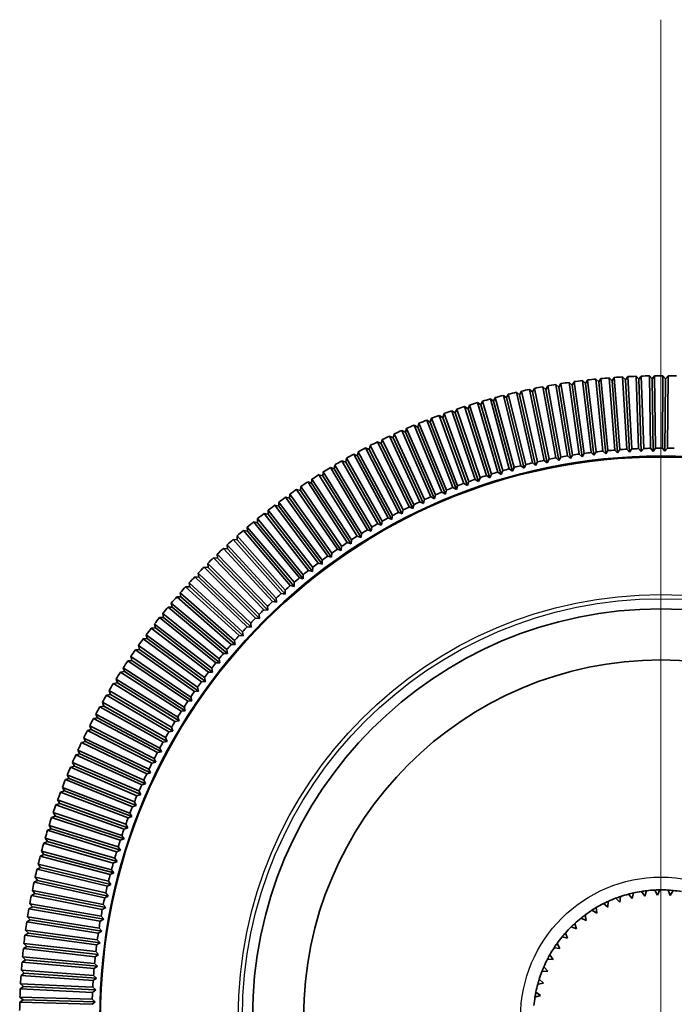
# Model space of a CAD drawing. Units: millimetres. Extents: x 64 to 4859, y -221 to 2609.
# Drawn here: x 1642 to 1668, y 369 to 407 of the extents above; entities that cross this region are included whole.
import ezdxf

# ---------------------------------------------------------------- set-up
doc = ezdxf.new("R2010")
doc.units = ezdxf.units.MM
doc.header["$LTSCALE"] = 9
for name, color, linetype, lineweight in [('Center Mark (ISO)', 7, 'Continuous', 18), ('Visible (ISO)', 7, 'Continuous', 35), ('Visible Narrow (ISO)', 7, 'Continuous', 25)]:
    doc.layers.add(name, color=color, linetype=linetype, lineweight=lineweight)

msp = doc.modelspace()

# ---------------------------------------------------------------- linework, layer by layer
at = {"layer": 'Center Mark (ISO)', "linetype": 'Continuous'}
msp.add_line((1667.443, 407.104), (1667.443, 328.984), dxfattribs=at)
at = {"layer": 'Visible (ISO)'}
for p, q in [((1665.633, 390.259), (1665.416, 393.084)), ((1665.416, 393.084), (1665.525, 392.97)), ((1665.525, 392.97), (1665.615, 393.1)), ((1665.615, 393.1), (1665.833, 390.275)), ((1666.099, 390.292), (1665.941, 393.121)), ((1665.941, 393.121), (1666.047, 393.005)), ((1666.047, 393.005), (1666.14, 393.133)), ((1666.14, 393.133), (1666.298, 390.304)), ((1666.565, 390.316), (1666.466, 393.147)), ((1666.466, 393.147), (1666.57, 393.029)), ((1666.57, 393.029), (1666.666, 393.154)), ((1666.666, 393.154), (1666.765, 390.323)), ((1667.032, 390.329), (1666.992, 393.162)), ((1666.992, 393.162), (1667.094, 393.041)), ((1667.094, 393.041), (1667.192, 393.165)), ((1667.192, 393.165), (1667.232, 390.332)), ((1667.498, 390.333), (1667.518, 393.166)), ((1667.518, 393.166), (1667.617, 393.043)), ((1667.617, 393.043), (1667.718, 393.165)), ((1667.718, 393.165), (1667.698, 390.332)), ((1663.321, 389.949), (1662.809, 392.735)), ((1662.809, 392.735), (1662.93, 392.633)), ((1662.93, 392.633), (1663.006, 392.771)), ((1663.006, 392.771), (1663.518, 389.985)), ((1663.781, 390.03), (1663.328, 392.827)), ((1663.328, 392.827), (1663.446, 392.722)), ((1663.446, 392.722), (1663.525, 392.859)), ((1663.446, 392.722), (1663.899, 389.925)), ((1663.525, 392.859), (1663.978, 390.062)), ((1664.242, 390.102), (1663.847, 392.908)), ((1663.847, 392.908), (1663.964, 392.8)), ((1663.964, 392.8), (1664.046, 392.936)), ((1663.964, 392.8), (1664.358, 389.995)), ((1664.046, 392.936), (1664.44, 390.13)), ((1664.704, 390.164), (1664.369, 392.978)), ((1664.369, 392.978), (1664.483, 392.868)), ((1664.483, 392.868), (1664.568, 393.001)), ((1664.483, 392.868), (1664.818, 390.055)), ((1664.568, 393.001), (1664.903, 390.188)), ((1665.168, 390.217), (1664.892, 393.036)), ((1664.892, 393.036), (1665.003, 392.924)), ((1665.003, 392.924), (1665.091, 393.056)), ((1665.003, 392.924), (1665.28, 390.105)), ((1665.091, 393.056), (1665.367, 390.236)), ((1665.525, 392.97), (1665.742, 390.145)), ((1666.047, 393.005), (1666.205, 390.176)), ((1666.57, 393.029), (1666.669, 390.197)), ((1667.094, 393.041), (1667.133, 390.208)), ((1667.617, 393.043), (1667.598, 390.21)), ((1660.888, 392.169), (1660.953, 392.313)), ((1660.953, 392.313), (1661.695, 389.579)), ((1661.954, 389.646), (1661.268, 392.396)), ((1661.268, 392.396), (1661.395, 392.301)), ((1661.395, 392.301), (1661.462, 392.444)), ((1661.462, 392.444), (1662.148, 389.695)), ((1662.407, 389.757), (1661.78, 392.52)), ((1661.78, 392.52), (1661.904, 392.422)), ((1661.904, 392.422), (1661.975, 392.564)), ((1661.904, 392.422), (1662.532, 389.66)), ((1661.975, 392.564), (1662.602, 389.801)), ((1662.863, 389.857), (1662.293, 392.633)), ((1662.293, 392.633), (1662.416, 392.533)), ((1662.416, 392.533), (1662.489, 392.673)), ((1662.416, 392.533), (1662.986, 389.758)), ((1662.489, 392.673), (1663.059, 389.898)), ((1662.93, 392.633), (1663.441, 389.846)), ((1660.608, 389.259), (1659.751, 391.96)), ((1659.751, 391.96), (1659.884, 391.873)), ((1659.884, 391.873), (1659.942, 392.02)), ((1659.942, 392.02), (1660.799, 389.32)), ((1661.054, 389.398), (1660.254, 392.116)), ((1660.254, 392.116), (1660.384, 392.027)), ((1660.384, 392.027), (1660.446, 392.172)), ((1660.384, 392.027), (1661.184, 389.309)), ((1660.446, 392.172), (1661.246, 389.454)), ((1661.502, 389.527), (1660.76, 392.261)), ((1660.76, 392.261), (1660.888, 392.169)), ((1660.888, 392.169), (1661.631, 389.435)), ((1661.395, 392.301), (1662.08, 389.552)), ((1659.726, 388.954), (1658.757, 391.617)), ((1658.757, 391.617), (1658.892, 391.536)), ((1658.892, 391.536), (1658.944, 391.685)), ((1658.944, 391.685), (1659.914, 389.023)), ((1660.165, 389.111), (1659.252, 391.794)), ((1659.252, 391.794), (1659.386, 391.71)), ((1659.386, 391.71), (1659.441, 391.858)), ((1659.386, 391.71), (1660.299, 389.028)), ((1659.441, 391.858), (1660.355, 389.176)), ((1659.884, 391.873), (1660.74, 389.173)), ((1658.857, 388.613), (1657.777, 391.232)), ((1657.777, 391.232), (1657.916, 391.157)), ((1657.916, 391.157), (1657.962, 391.309)), ((1657.916, 391.157), (1658.996, 388.538)), ((1657.962, 391.309), (1659.042, 388.689)), ((1659.289, 388.788), (1658.265, 391.43)), ((1658.265, 391.43), (1658.402, 391.352)), ((1658.402, 391.352), (1658.451, 391.502)), ((1658.402, 391.352), (1659.427, 388.71)), ((1658.451, 391.502), (1659.476, 388.86)), ((1658.892, 391.536), (1659.861, 388.874)), ((1658.003, 388.235), (1656.814, 390.807)), ((1656.814, 390.807), (1656.957, 390.738)), ((1656.957, 390.738), (1656.996, 390.891)), ((1656.996, 390.891), (1658.184, 388.319)), ((1658.428, 388.428), (1657.294, 391.025)), ((1657.294, 391.025), (1657.434, 390.953)), ((1657.434, 390.953), (1657.477, 391.105)), ((1657.434, 390.953), (1658.568, 388.356)), ((1657.477, 391.105), (1658.611, 388.509)), ((1656.015, 390.279), (1656.048, 390.434)), ((1656.048, 390.434), (1657.344, 387.914)), ((1657.582, 388.033), (1656.34, 390.58)), ((1656.34, 390.58), (1656.484, 390.514)), ((1656.484, 390.514), (1656.52, 390.667)), ((1656.484, 390.514), (1657.726, 387.967)), ((1656.52, 390.667), (1657.762, 388.121)), ((1656.957, 390.738), (1658.145, 388.166)), ((1656.754, 387.603), (1655.406, 390.095)), ((1655.406, 390.095), (1655.552, 390.035)), ((1655.552, 390.035), (1655.582, 390.19)), ((1655.552, 390.035), (1656.9, 387.543)), ((1655.582, 390.19), (1656.93, 387.698)), ((1657.166, 387.822), (1655.871, 390.342)), ((1655.871, 390.342), (1656.015, 390.279)), ((1656.015, 390.279), (1657.311, 387.759)), ((1663.899, 389.925), (1663.781, 390.03)), ((1663.978, 390.062), (1663.899, 389.925)), ((1664.358, 389.995), (1664.242, 390.102)), ((1664.44, 390.13), (1664.358, 389.995)), ((1664.818, 390.055), (1664.704, 390.164)), ((1664.903, 390.188), (1664.818, 390.055)), ((1665.28, 390.105), (1665.168, 390.217)), ((1665.367, 390.236), (1665.28, 390.105)), ((1665.742, 390.145), (1665.633, 390.259)), ((1665.833, 390.275), (1665.742, 390.145)), ((1666.205, 390.176), (1666.099, 390.292)), ((1666.298, 390.304), (1666.205, 390.176)), ((1666.669, 390.197), (1666.565, 390.316)), ((1666.765, 390.323), (1666.669, 390.197)), ((1667.133, 390.208), (1667.032, 390.329)), ((1667.232, 390.332), (1667.133, 390.208)), ((1667.598, 390.21), (1667.498, 390.333)), ((1667.698, 390.332), (1667.598, 390.21)), ((1654.642, 389.518), (1654.665, 389.674)), ((1654.665, 389.674), (1656.116, 387.24)), ((1656.347, 387.374), (1654.947, 389.838)), ((1654.947, 389.838), (1655.094, 389.781)), ((1655.094, 389.781), (1655.121, 389.937)), ((1655.094, 389.781), (1656.494, 387.318)), ((1655.121, 389.937), (1656.52, 387.473)), ((1662.08, 389.552), (1661.954, 389.646)), ((1662.148, 389.695), (1662.08, 389.552)), ((1662.532, 389.66), (1662.407, 389.757)), ((1662.602, 389.801), (1662.532, 389.66)), ((1662.986, 389.758), (1662.863, 389.857)), ((1663.059, 389.898), (1662.986, 389.758)), ((1663.441, 389.846), (1663.321, 389.949)), ((1663.518, 389.985), (1663.441, 389.846)), ((1655.547, 386.893), (1654.045, 389.296)), ((1654.045, 389.296), (1654.195, 389.245)), ((1654.195, 389.245), (1654.215, 389.402)), ((1654.195, 389.245), (1655.696, 386.842)), ((1654.215, 389.402), (1655.716, 386.999)), ((1655.944, 387.138), (1654.493, 389.572)), ((1654.493, 389.572), (1654.642, 389.518)), ((1654.642, 389.518), (1656.093, 387.084)), ((1660.74, 389.173), (1660.608, 389.259)), ((1660.799, 389.32), (1660.74, 389.173)), ((1661.184, 389.309), (1661.054, 389.398)), ((1661.246, 389.454), (1661.184, 389.309)), ((1661.631, 389.435), (1661.502, 389.527)), ((1661.695, 389.579), (1661.631, 389.435)), ((1655.155, 386.64), (1653.603, 389.01)), ((1653.603, 389.01), (1653.754, 388.963)), ((1653.754, 388.963), (1653.77, 389.12)), ((1653.754, 388.963), (1655.305, 386.592)), ((1653.77, 389.12), (1655.322, 386.749)), ((1659.476, 388.86), (1659.427, 388.71)), ((1659.861, 388.874), (1659.726, 388.954)), ((1659.914, 389.023), (1659.861, 388.874)), ((1660.299, 389.028), (1660.165, 389.111)), ((1660.355, 389.176), (1660.299, 389.028)), ((1652.89, 388.371), (1652.9, 388.529)), ((1652.9, 388.529), (1654.549, 386.225)), ((1654.768, 386.378), (1653.167, 388.716)), ((1653.167, 388.716), (1653.319, 388.672)), ((1653.319, 388.672), (1653.332, 388.829)), ((1653.319, 388.672), (1654.919, 386.334)), ((1653.332, 388.829), (1654.933, 386.491)), ((1658.611, 388.509), (1658.568, 388.356)), ((1658.996, 388.538), (1658.857, 388.613)), ((1659.042, 388.689), (1658.996, 388.538)), ((1659.427, 388.71), (1659.289, 388.788)), ((1654.011, 385.831), (1652.314, 388.1)), ((1652.314, 388.1), (1652.467, 388.062)), ((1652.467, 388.062), (1652.474, 388.22)), ((1652.474, 388.22), (1654.171, 385.951)), ((1654.387, 386.109), (1652.737, 388.412)), ((1652.737, 388.412), (1652.89, 388.371)), ((1652.89, 388.371), (1654.539, 386.067)), ((1657.762, 388.121), (1657.726, 387.967)), ((1658.145, 388.166), (1658.003, 388.235)), ((1658.184, 388.319), (1658.145, 388.166)), ((1658.568, 388.356), (1658.428, 388.428)), ((1653.642, 385.546), (1651.897, 387.779)), ((1651.897, 387.779), (1652.051, 387.744)), ((1652.051, 387.744), (1652.055, 387.902)), ((1652.051, 387.744), (1653.796, 385.511)), ((1652.055, 387.902), (1653.799, 385.669)), ((1652.467, 388.062), (1654.165, 385.793)), ((1656.93, 387.698), (1656.9, 387.543)), ((1657.311, 387.759), (1657.166, 387.822)), ((1657.344, 387.914), (1657.311, 387.759)), ((1657.726, 387.967), (1657.582, 388.033)), ((1653.278, 385.253), (1651.487, 387.449)), ((1651.487, 387.449), (1651.642, 387.417)), ((1651.642, 387.575), (1653.433, 385.38)), ((1651.642, 387.417), (1651.642, 387.575)), ((1651.642, 387.417), (1653.433, 385.222)), ((1656.494, 387.318), (1656.347, 387.374)), ((1656.52, 387.473), (1656.494, 387.318)), ((1656.9, 387.543), (1656.754, 387.603)), ((1652.921, 384.953), (1651.084, 387.11)), ((1651.084, 387.11), (1651.24, 387.082)), ((1651.237, 387.24), (1653.073, 385.082)), ((1651.24, 387.082), (1651.237, 387.24)), ((1651.24, 387.082), (1653.076, 384.924)), ((1655.716, 386.999), (1655.696, 386.842)), ((1656.093, 387.084), (1655.944, 387.138)), ((1656.116, 387.24), (1656.093, 387.084)), ((1650.447, 386.545), (1652.372, 384.466)), ((1650.457, 386.387), (1650.447, 386.545)), ((1652.57, 384.645), (1650.689, 386.764)), ((1650.689, 386.764), (1650.845, 386.739)), ((1650.838, 386.896), (1652.719, 384.778)), ((1650.845, 386.739), (1650.838, 386.896)), ((1650.845, 386.739), (1652.726, 384.62)), ((1655.305, 386.592), (1655.155, 386.64)), ((1655.322, 386.749), (1655.305, 386.592)), ((1655.696, 386.842), (1655.547, 386.893)), ((1650.063, 386.185), (1652.032, 384.146)), ((1650.076, 386.027), (1650.063, 386.185)), ((1652.226, 384.33), (1650.3, 386.409)), ((1650.3, 386.409), (1650.457, 386.387)), ((1650.457, 386.387), (1652.382, 384.308)), ((1654.549, 386.225), (1654.539, 386.067)), ((1654.919, 386.334), (1654.768, 386.378)), ((1654.933, 386.491), (1654.919, 386.334)), ((1649.687, 385.817), (1651.698, 383.82)), ((1649.704, 385.659), (1649.687, 385.817)), ((1651.888, 384.008), (1649.92, 386.046)), ((1649.92, 386.046), (1650.076, 386.027)), ((1650.076, 386.027), (1652.045, 383.989)), ((1654.165, 385.793), (1654.011, 385.831)), ((1654.171, 385.951), (1654.165, 385.793)), ((1654.539, 386.067), (1654.387, 386.109)), ((1649.319, 385.441), (1651.371, 383.487)), ((1649.339, 385.284), (1649.319, 385.441)), ((1651.557, 383.678), (1649.546, 385.675)), ((1649.546, 385.675), (1649.704, 385.659)), ((1649.704, 385.659), (1651.714, 383.663)), ((1653.433, 385.38), (1653.433, 385.222)), ((1653.796, 385.511), (1653.642, 385.546)), ((1653.799, 385.669), (1653.796, 385.511)), ((1648.959, 385.058), (1651.051, 383.147)), ((1648.982, 384.901), (1648.959, 385.058)), ((1651.233, 383.342), (1649.181, 385.296)), ((1649.181, 385.296), (1649.339, 385.284)), ((1649.339, 385.284), (1651.39, 383.33)), ((1653.073, 385.082), (1653.076, 384.924)), ((1653.433, 385.222), (1653.278, 385.253)), ((1648.606, 384.667), (1650.738, 382.8)), ((1648.633, 384.511), (1648.606, 384.667)), ((1650.916, 382.999), (1648.824, 384.91)), ((1648.824, 384.91), (1648.982, 384.901)), ((1648.982, 384.901), (1651.074, 382.991)), ((1652.726, 384.62), (1652.57, 384.645)), ((1652.719, 384.778), (1652.726, 384.62)), ((1653.076, 384.924), (1652.921, 384.953)), ((1648.262, 384.269), (1650.433, 382.447)), ((1648.292, 384.113), (1648.262, 384.269)), ((1650.607, 382.65), (1648.475, 384.516)), ((1648.475, 384.516), (1648.633, 384.511)), ((1648.633, 384.511), (1650.764, 382.645)), ((1652.382, 384.308), (1652.226, 384.33)), ((1652.372, 384.466), (1652.382, 384.308)), ((1647.927, 383.863), (1650.135, 382.088)), ((1647.959, 383.709), (1647.927, 383.863)), ((1650.304, 382.294), (1648.134, 384.115)), ((1648.134, 384.115), (1648.292, 384.113)), ((1648.292, 384.113), (1650.462, 382.292)), ((1652.045, 383.989), (1651.888, 384.008)), ((1652.032, 384.146), (1652.045, 383.989)), ((1647.6, 383.451), (1649.845, 381.722)), ((1647.636, 383.297), (1647.6, 383.451)), ((1647.801, 383.707), (1647.959, 383.709)), ((1650.01, 381.932), (1647.801, 383.707)), ((1647.959, 383.709), (1650.168, 381.933)), ((1651.371, 383.487), (1651.39, 383.33)), ((1651.714, 383.663), (1651.557, 383.678)), ((1651.698, 383.82), (1651.714, 383.663)), ((1647.478, 383.293), (1647.636, 383.297)), ((1649.723, 381.564), (1647.478, 383.293)), ((1647.636, 383.297), (1649.881, 381.569)), ((1651.051, 383.147), (1651.074, 382.991)), ((1651.39, 383.33), (1651.233, 383.342)), ((1647.163, 382.871), (1647.321, 382.879)), ((1649.443, 381.19), (1647.163, 382.871)), ((1647.281, 383.032), (1649.562, 381.351)), ((1647.321, 382.879), (1647.281, 383.032)), ((1647.321, 382.879), (1649.601, 381.198)), ((1650.738, 382.8), (1650.764, 382.645)), ((1651.074, 382.991), (1650.916, 382.999)), ((1646.857, 382.443), (1647.014, 382.454)), ((1649.172, 380.81), (1646.857, 382.443)), ((1646.972, 382.607), (1649.287, 380.973)), ((1647.014, 382.454), (1646.972, 382.607)), ((1647.014, 382.454), (1649.33, 380.821)), ((1650.462, 382.292), (1650.304, 382.294)), ((1650.433, 382.447), (1650.462, 382.292)), ((1650.764, 382.645), (1650.607, 382.65)), ((1646.56, 382.009), (1646.717, 382.023)), ((1648.909, 380.425), (1646.56, 382.009)), ((1646.672, 382.175), (1649.02, 380.59)), ((1646.717, 382.023), (1646.672, 382.175)), ((1646.717, 382.023), (1649.066, 380.439)), ((1650.168, 381.933), (1650.01, 381.932)), ((1650.135, 382.088), (1650.168, 381.933)), ((1646.272, 381.569), (1646.429, 381.586)), ((1648.653, 380.034), (1646.272, 381.569)), ((1646.38, 381.737), (1648.762, 380.202)), ((1646.429, 381.586), (1646.38, 381.737)), ((1646.429, 381.586), (1648.81, 380.051)), ((1649.881, 381.569), (1649.723, 381.564)), ((1649.845, 381.722), (1649.881, 381.569)), ((1645.993, 381.122), (1646.15, 381.143)), ((1646.098, 381.293), (1648.511, 379.808)), ((1646.15, 381.143), (1646.098, 381.293)), ((1646.15, 381.143), (1648.563, 379.659)), ((1649.601, 381.198), (1649.443, 381.19)), ((1649.562, 381.351), (1649.601, 381.198)), ((1645.825, 380.843), (1648.269, 379.409)), ((1645.88, 380.694), (1645.825, 380.843)), ((1648.406, 379.638), (1645.993, 381.122)), ((1649.33, 380.821), (1649.172, 380.81)), ((1649.287, 380.973), (1649.33, 380.821)), ((1645.562, 380.387), (1648.035, 379.005)), ((1645.62, 380.24), (1645.562, 380.387)), ((1645.724, 380.67), (1645.88, 380.694)), ((1648.168, 379.236), (1645.724, 380.67)), ((1645.88, 380.694), (1648.324, 379.261)), ((1649.066, 380.439), (1648.909, 380.425)), ((1649.02, 380.59), (1649.066, 380.439)), ((1645.464, 380.212), (1645.62, 380.24)), ((1647.938, 378.83), (1645.464, 380.212)), ((1645.62, 380.24), (1648.093, 378.858)), ((1648.81, 380.051), (1648.653, 380.034)), ((1648.762, 380.202), (1648.81, 380.051)), ((1645.214, 379.75), (1645.369, 379.78)), ((1647.716, 378.419), (1645.214, 379.75)), ((1645.308, 379.926), (1647.81, 378.596)), ((1645.369, 379.78), (1645.308, 379.926)), ((1645.369, 379.78), (1647.871, 378.45)), ((1648.563, 379.659), (1648.406, 379.638)), ((1648.511, 379.808), (1648.563, 379.659)), ((1644.974, 379.281), (1645.128, 379.316)), ((1647.503, 378.004), (1644.974, 379.281)), ((1645.064, 379.46), (1647.593, 378.182)), ((1645.128, 379.316), (1645.064, 379.46)), ((1645.128, 379.316), (1647.657, 378.038)), ((1648.324, 379.261), (1648.168, 379.236)), ((1648.269, 379.409), (1648.324, 379.261)), ((1644.744, 378.808), (1644.897, 378.846)), ((1644.83, 378.989), (1647.385, 377.765)), ((1644.897, 378.846), (1644.83, 378.989)), ((1644.897, 378.846), (1647.452, 377.622)), ((1648.093, 378.858), (1647.938, 378.83)), ((1648.035, 379.005), (1648.093, 378.858)), ((1644.606, 378.513), (1647.186, 377.342)), ((1644.676, 378.371), (1644.606, 378.513)), ((1647.299, 377.584), (1644.744, 378.808)), ((1647.871, 378.45), (1647.716, 378.419)), ((1647.81, 378.596), (1647.871, 378.45)), ((1644.523, 378.331), (1644.676, 378.371)), ((1647.103, 377.16), (1644.523, 378.331)), ((1644.676, 378.371), (1647.256, 377.201)), ((1647.593, 378.182), (1647.657, 378.038)), ((1644.313, 377.848), (1644.465, 377.892)), ((1646.917, 376.732), (1644.313, 377.848)), ((1644.465, 377.892), (1644.392, 378.032)), ((1644.392, 378.032), (1646.996, 376.916)), ((1644.465, 377.892), (1647.069, 376.776)), ((1647.385, 377.765), (1647.452, 377.622)), ((1647.657, 378.038), (1647.503, 378.004)), ((1644.113, 377.362), (1644.263, 377.409)), ((1646.74, 376.3), (1644.113, 377.362)), ((1644.187, 377.547), (1646.814, 376.486)), ((1644.263, 377.409), (1644.187, 377.547)), ((1644.263, 377.409), (1646.89, 376.347)), ((1647.186, 377.342), (1647.256, 377.201)), ((1647.452, 377.622), (1647.299, 377.584)), ((1643.922, 376.871), (1644.072, 376.921)), ((1643.994, 377.058), (1646.642, 376.052)), ((1644.072, 376.921), (1643.994, 377.058)), ((1644.072, 376.921), (1646.721, 375.915)), ((1646.996, 376.916), (1647.069, 376.776)), ((1647.256, 377.201), (1647.103, 377.16)), ((1643.81, 376.565), (1646.479, 375.615)), ((1643.892, 376.43), (1643.81, 376.565)), ((1646.571, 375.865), (1643.922, 376.871)), ((1647.069, 376.776), (1646.917, 376.732)), ((1643.743, 376.377), (1643.892, 376.43)), ((1646.412, 375.426), (1643.743, 376.377)), ((1643.892, 376.43), (1646.561, 375.479)), ((1646.89, 376.347), (1646.74, 376.3)), ((1646.814, 376.486), (1646.89, 376.347)), ((1643.573, 375.879), (1643.721, 375.935)), ((1646.262, 374.984), (1643.573, 375.879)), ((1643.637, 376.068), (1646.325, 375.174)), ((1643.721, 375.935), (1643.637, 376.068)), ((1643.721, 375.935), (1646.41, 375.04)), ((1646.721, 375.915), (1646.571, 375.865)), ((1646.642, 376.052), (1646.721, 375.915)), ((1643.415, 375.377), (1643.561, 375.436)), ((1646.121, 374.539), (1643.415, 375.377)), ((1643.474, 375.568), (1646.18, 374.73)), ((1643.561, 375.436), (1643.474, 375.568)), ((1643.561, 375.436), (1646.268, 374.598)), ((1646.561, 375.479), (1646.412, 375.426)), ((1646.479, 375.615), (1646.561, 375.479)), ((1643.321, 375.064), (1646.045, 374.283)), ((1643.411, 374.934), (1643.321, 375.064)), ((1646.41, 375.04), (1646.262, 374.984)), ((1646.325, 375.174), (1646.41, 375.04)), ((1643.266, 374.872), (1643.411, 374.934)), ((1645.99, 374.091), (1643.266, 374.872)), ((1643.411, 374.934), (1646.135, 374.154)), ((1646.268, 374.598), (1646.121, 374.539)), ((1646.18, 374.73), (1646.268, 374.598)), ((1643.129, 374.364), (1643.272, 374.43)), ((1645.868, 373.641), (1643.129, 374.364)), ((1643.18, 374.558), (1645.919, 373.834)), ((1643.272, 374.43), (1643.18, 374.558)), ((1643.272, 374.43), (1646.012, 373.706)), ((1646.045, 374.283), (1646.135, 374.154)), ((1643.002, 373.854), (1643.144, 373.922)), ((1645.756, 373.187), (1643.002, 373.854)), ((1643.049, 374.048), (1645.803, 373.382)), ((1643.144, 373.922), (1643.049, 374.048)), ((1643.144, 373.922), (1645.898, 373.256)), ((1645.919, 373.834), (1646.012, 373.706)), ((1646.135, 374.154), (1645.99, 374.091)), ((1642.928, 373.536), (1645.695, 372.927)), ((1643.026, 373.412), (1642.928, 373.536)), ((1646.012, 373.706), (1645.868, 373.641)), ((1642.885, 373.341), (1643.026, 373.412)), ((1645.653, 372.732), (1642.885, 373.341)), ((1643.026, 373.412), (1645.793, 372.804)), ((1645.898, 373.256), (1645.756, 373.187)), ((1645.803, 373.382), (1645.898, 373.256)), ((1642.78, 372.825), (1642.919, 372.899)), ((1645.559, 372.275), (1642.78, 372.825)), ((1642.819, 373.021), (1645.598, 372.471)), ((1642.919, 372.899), (1642.819, 373.021)), ((1642.919, 372.899), (1645.699, 372.349)), ((1645.793, 372.804), (1645.653, 372.732)), ((1645.695, 372.927), (1645.793, 372.804)), ((1665.829, 372.563), (1665.668, 372.718)), ((1665.856, 372.785), (1665.829, 372.563)), ((1666.31, 372.707), (1666.166, 372.878)), ((1666.36, 372.925), (1666.31, 372.707)), ((1666.804, 372.8), (1666.678, 372.985)), ((1666.876, 373.012), (1666.804, 372.8)), ((1667.305, 372.841), (1667.199, 373.038)), ((1667.399, 373.044), (1667.305, 372.841)), ((1667.807, 372.829), (1667.722, 373.036)), ((1667.922, 373.021), (1667.807, 372.829)), ((1642.685, 372.308), (1642.823, 372.385)), ((1645.475, 371.816), (1642.685, 372.308)), ((1642.72, 372.504), (1645.51, 372.012)), ((1642.823, 372.385), (1642.72, 372.504)), ((1642.823, 372.385), (1645.613, 371.893)), ((1645.699, 372.349), (1645.559, 372.275)), ((1645.598, 372.471), (1645.699, 372.349)), ((1664.905, 372.352), (1664.925, 372.129)), ((1665.365, 372.37), (1665.189, 372.507)), ((1665.369, 372.593), (1665.365, 372.37)), ((1642.632, 371.986), (1645.432, 371.552)), ((1642.737, 371.868), (1642.632, 371.986)), ((1645.613, 371.893), (1645.475, 371.816)), ((1645.51, 372.012), (1645.613, 371.893)), ((1664.511, 371.843), (1664.31, 371.941)), ((1664.468, 372.063), (1664.511, 371.843)), ((1664.925, 372.129), (1664.735, 372.247)), ((1642.601, 371.788), (1642.737, 371.868)), ((1645.401, 371.355), (1642.601, 371.788)), ((1642.737, 371.868), (1645.537, 371.435)), ((1645.432, 371.552), (1645.537, 371.435)), ((1664.13, 371.516), (1663.92, 371.592)), ((1664.065, 371.73), (1664.13, 371.516)), ((1642.528, 371.267), (1642.663, 371.35)), ((1645.337, 370.892), (1642.528, 371.267)), ((1642.555, 371.465), (1645.363, 371.091)), ((1642.663, 371.35), (1642.555, 371.465)), ((1642.663, 371.35), (1645.471, 370.975)), ((1645.537, 371.435), (1645.401, 371.355)), ((1663.786, 371.151), (1663.568, 371.204)), ((1663.698, 371.356), (1663.786, 371.151)), ((1642.466, 370.745), (1642.599, 370.83)), ((1645.282, 370.429), (1642.466, 370.745)), ((1642.488, 370.943), (1645.304, 370.627)), ((1642.599, 370.83), (1642.488, 370.943)), ((1642.599, 370.83), (1645.415, 370.514)), ((1645.471, 370.975), (1645.337, 370.892)), ((1645.363, 371.091), (1645.471, 370.975)), ((1663.481, 370.751), (1663.259, 370.782)), ((1663.372, 370.947), (1663.481, 370.751)), ((1642.433, 370.42), (1645.255, 370.163)), ((1642.546, 370.309), (1642.433, 370.42)), ((1645.415, 370.514), (1645.282, 370.429)), ((1645.304, 370.627), (1645.415, 370.514)), ((1663.091, 370.505), (1663.22, 370.322)), ((1642.415, 370.221), (1642.546, 370.309)), ((1645.237, 369.964), (1642.415, 370.221)), ((1642.546, 370.309), (1645.368, 370.053)), ((1645.368, 370.053), (1645.237, 369.964)), ((1645.255, 370.163), (1645.368, 370.053)), ((1662.858, 370.037), (1663.004, 369.868)), ((1663.22, 370.322), (1662.996, 370.329)), ((1642.375, 369.696), (1642.504, 369.787)), ((1645.201, 369.499), (1642.375, 369.696)), ((1642.389, 369.896), (1645.215, 369.698)), ((1642.504, 369.787), (1642.389, 369.896)), ((1642.504, 369.787), (1645.33, 369.59)), ((1645.33, 369.59), (1645.201, 369.499)), ((1645.215, 369.698), (1645.33, 369.59)), ((1663.004, 369.868), (1662.781, 369.852)), ((1642.346, 369.171), (1642.473, 369.265)), ((1642.356, 369.371), (1645.186, 369.232)), ((1642.473, 369.265), (1642.356, 369.371)), ((1642.473, 369.265), (1645.303, 369.126)), ((1645.186, 369.232), (1645.303, 369.126)), ((1662.838, 369.394), (1662.618, 369.355)), ((1662.674, 369.547), (1662.838, 369.394)), ((1642.333, 368.845), (1645.166, 368.766)), ((1642.453, 368.742), (1642.333, 368.845)), ((1645.176, 369.033), (1642.346, 369.171)), ((1645.303, 369.126), (1645.176, 369.033)), ((1662.722, 368.906), (1662.507, 368.843)), ((1662.543, 369.04), (1662.722, 368.906)), ((1642.328, 368.645), (1642.453, 368.742)), ((1645.16, 368.566), (1642.328, 368.645)), ((1642.453, 368.742), (1645.285, 368.663)), ((1645.285, 368.663), (1645.16, 368.566)), ((1645.166, 368.766), (1645.285, 368.663))]:
    msp.add_line(p, q, dxfattribs=at)
for radius in [21.98, 16, 14]:
    msp.add_circle((1667.443, 368.044), radius, dxfattribs=at)
for radius, start, end in [(25.123, 94.6287, 95.3725), (25.123, 93.4287, 94.1725), (25.123, 92.2287, 92.9725), (25.123, 91.0287, 91.7725), (25.123, 89.8287, 90.5725), (25.123, 88.6287, 89.3725), (25.123, 100.6287, 101.3725), (25.123, 99.4287, 100.1725), (25.123, 98.2287, 98.9725), (25.123, 97.0287, 97.7725), (25.123, 95.8287, 96.5725), (25.123, 104.2287, 104.9725), (25.123, 103.0287, 103.7725), (25.123, 101.8287, 102.5725), (25.123, 107.8287, 108.5725), (25.123, 106.6287, 107.3725), (25.123, 105.4287, 106.1725), (25.123, 110.2287, 110.9725), (25.123, 109.0287, 109.7725), (25.123, 112.6287, 113.3725), (25.123, 111.4287, 112.1725), (25.123, 115.0287, 115.7725), (25.123, 113.8287, 114.5725), (25.123, 116.2287, 116.9725), (25.123, 118.6287, 119.3725), (25.123, 117.4287, 118.1725), (22.289, 99.4576, 100.1436), (22.289, 98.2576, 98.9436), (22.289, 97.0576, 97.7436), (22.289, 95.8576, 96.5436), (22.289, 94.6576, 95.3436), (22.289, 93.4576, 94.1436), (22.289, 92.2576, 92.9436), (22.289, 91.0576, 91.7436), (22.289, 89.8576, 90.5436), (22.289, 88.6576, 89.3436), (25.123, 119.8287, 120.5725), (22.289, 104.2576, 104.9436), (22.289, 103.0576, 103.7436), (22.289, 101.8576, 102.5436), (22.289, 100.6576, 101.3436), (25.123, 122.2287, 122.9725), (25.123, 121.0287, 121.7725), (22.289, 107.8576, 108.5436), (22.289, 106.6576, 107.3436), (22.289, 105.4576, 106.1436), (25.123, 123.4287, 124.1725), (22.289, 110.2576, 110.9436), (22.289, 109.0576, 109.7436), (25.123, 124.6287, 125.3725), (22.289, 112.6576, 113.3436), (22.289, 111.4576, 112.1436), (25.123, 127.0287, 127.7725), (25.123, 125.8287, 126.5725), (22.289, 115.0576, 115.7436), (22.289, 113.8576, 114.5436), (25.123, 128.2287, 128.9725), (22.289, 117.4576, 118.1436), (22.289, 116.2576, 116.9436), (25.123, 129.4287, 130.1725), (22.289, 119.8576, 120.5436), (22.289, 118.6576, 119.3436), (25.123, 130.6287, 131.3725), (22.289, 121.0576, 121.7436), (25.123, 131.8287, 132.5725), (22.289, 123.4576, 124.1436), (22.289, 122.2576, 122.9436), (25.123, 133.0287, 133.7725), (22.289, 124.6576, 125.3436), (25.123, 134.2287, 134.9725), (22.289, 127.0576, 127.7436), (22.289, 125.8576, 126.5436), (25.123, 135.4287, 136.1725), (22.289, 128.2576, 128.9436), (25.123, 136.6287, 137.3725), (22.289, 129.4576, 130.1436), (25.123, 137.8287, 138.5725), (22.289, 131.8576, 132.5436), (22.289, 130.6576, 131.3436), (25.123, 139.0287, 139.7725), (22.289, 133.0576, 133.7436), (25.123, 140.2287, 140.9725), (22.289, 134.2576, 134.9436), (25.123, 141.4287, 142.1725), (22.289, 135.4576, 136.1436), (25.123, 142.6287, 143.3725), (22.289, 136.6576, 137.3436), (25.123, 143.8287, 144.5725), (22.289, 137.8576, 138.5436), (25.123, 145.0287, 145.7725), (22.289, 140.2576, 140.9436), (22.289, 139.0576, 139.7436), (25.123, 146.2287, 146.9725), (22.289, 141.4576, 142.1436), (25.123, 147.4287, 148.1725), (22.289, 142.6576, 143.3436), (22.289, 143.8576, 144.5436), (25.123, 148.6287, 149.3725), (22.289, 145.0576, 145.7436), (25.123, 149.8287, 150.5725), (22.289, 146.2576, 146.9436), (25.123, 151.0287, 151.7725), (22.289, 147.4576, 148.1436), (25.123, 152.2287, 152.9725), (22.289, 148.6576, 149.3436), (25.123, 153.4287, 154.1725), (22.289, 149.8576, 150.5436), (22.289, 151.0576, 151.7436), (25.123, 154.6287, 155.3725), (25.123, 155.8287, 156.5725), (22.289, 152.2576, 152.9436), (25.123, 157.0287, 157.7725), (22.289, 153.4576, 154.1436), (25.123, 158.2287, 158.9725), (22.289, 154.6576, 155.3436), (22.289, 155.8576, 156.5436), (25.123, 159.4287, 160.1725), (22.289, 157.0576, 157.7436), (25.123, 160.6287, 161.3725), (22.289, 158.2576, 158.9436), (25.123, 161.8287, 162.5725), (22.289, 159.4576, 160.1436), (25.123, 163.0287, 163.7725), (22.289, 160.6576, 161.3436), (22.289, 161.8576, 162.5436), (25.123, 164.2287, 164.9725), (25.123, 165.4287, 166.1725), (22.289, 163.0576, 163.7436), (25.123, 166.6287, 167.3725), (22.289, 164.2576, 164.9436), (22.289, 165.4576, 166.1436), (25.123, 167.8287, 168.5725), (22.289, 166.6576, 167.3436), (25.123, 169.0287, 169.7725), (22.289, 167.8576, 168.5436), (5, 110.7993, 114.5074), (5, 108.5074, 110.7993), (5, 104.7993, 108.5074), (5, 102.5074, 104.7993), (5, 98.7993, 102.5074), (5, 96.5074, 98.7993), (5, 92.7993, 96.5074), (5, 90.5074, 92.7993), (5, 86.7993, 90.5074), (5, 84.5074, 86.7993), (5, 80.7993, 84.5074), (25.123, 170.2287, 170.9725), (22.289, 169.0576, 169.7436), (5, 120.5074, 122.7993), (5, 116.7993, 120.5074), (5, 114.5074, 116.7993), (5, 128.7993, 132.5074), (5, 126.5074, 128.7993), (5, 122.7993, 126.5074), (25.123, 171.4287, 172.1725), (22.289, 170.2576, 170.9436), (5, 134.7993, 138.5074), (5, 132.5074, 134.7993), (25.123, 172.6287, 173.3725), (22.289, 171.4576, 172.1436), (5, 140.7993, 144.5074), (5, 138.5074, 140.7993), (25.123, 173.8287, 174.5725), (22.289, 172.6576, 173.3436), (5, 146.7993, 150.5074), (5, 144.5074, 146.7993), (22.289, 173.8576, 174.5436), (5, 150.5074, 152.7993), (25.123, 175.0287, 175.7725), (22.289, 175.0576, 175.7436), (5, 156.5074, 158.7993), (5, 152.7993, 156.5074), (25.123, 176.2287, 176.9725), (5, 158.7993, 162.5074), (22.289, 176.2576, 176.9436), (5, 164.7993, 168.5074), (5, 162.5074, 164.7993), (25.123, 177.4287, 178.1725), (22.289, 177.4576, 178.1436), (5, 170.7993, 174.5074), (5, 168.5074, 170.7993), (25.123, 178.6287, 179.3725)]:
    msp.add_arc((1667.443, 368.044), radius, start, end, dxfattribs=at)
at = {"layer": 'Visible Narrow (ISO)'}
for radius in [21.943, 16.56, 16.397, 5.5]:
    msp.add_circle((1667.443, 368.044), radius, dxfattribs=at)

doc.saveas('drawing.dxf')
